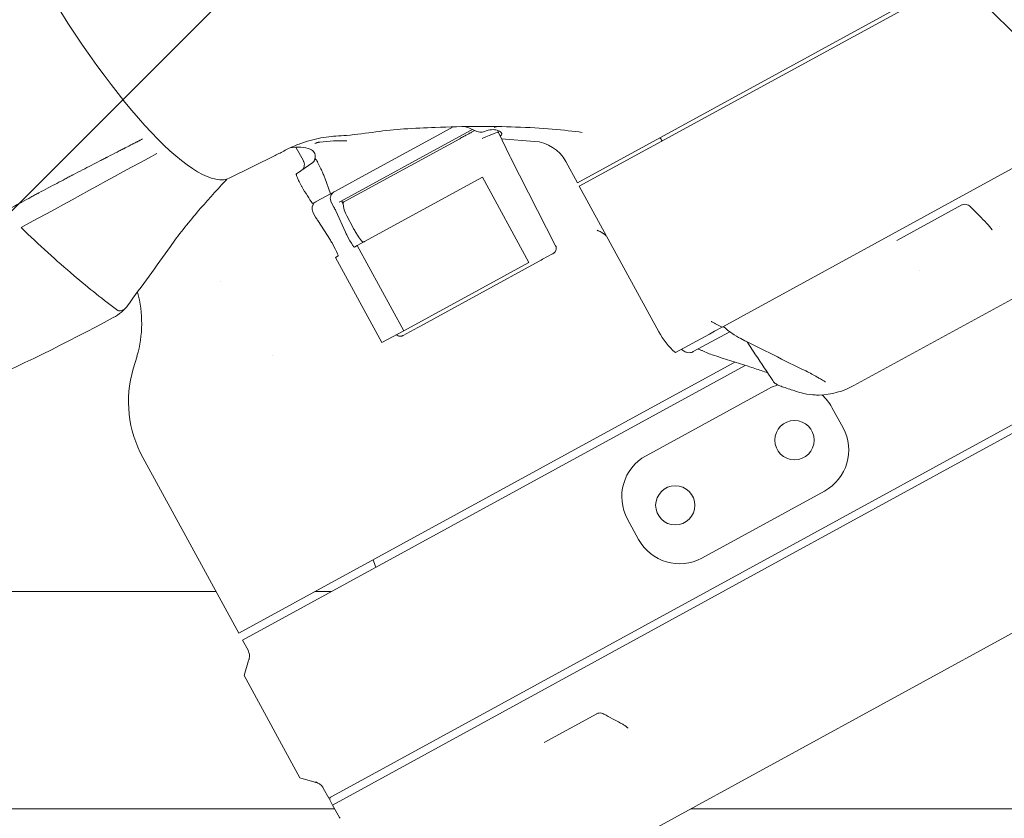
# Model space of a CAD drawing. Extents: x 1549 to 1950, y 1672 to 1888.
# Drawn here: x 1735 to 1745, y 1784 to 1792 of the extents above; entities that cross this region are included whole.
import ezdxf

# ---------------------------------------------------------------- set-up
doc = ezdxf.new("R2010")
doc.units = 0
doc.header["$MEASUREMENT"] = 0
doc.layers.get('Defpoints').update_dxf_attribs({"linetype": 'CONTINUOUS'})
doc.layers.add('0602.0 TIPOFF WITH 8FT MAGAZINE LEFT SIDE LOAD', color=7, linetype='CONTINUOUS')
doc.layers.add('1', color=7, linetype='CONTINUOUS')
doc.layers.add('Visible Edges(Pearson)', color=7, linetype='CONTINUOUS', lineweight=18)
doc.styles.add('Text1', font='arial.ttf', dxfattribs={"width": 0.95})
doc.dimstyles.new('ACAD DIMS$0', dxfattribs={"dimtxt": 1.5, "dimasz": 1.5, "dimexe": 1.5, "dimexo": 1.5, "dimgap": 0.09, "dimtad": 0, "dimtih": 1, "dimtoh": 1, "dimdec": 6, "dimzin": 12, "dimdsep": 46, "dimlunit": 4, "dimtxsty": 'Text1', "dimcen": 0.18, "dimclrd": 1, "dimclre": 1, "dimclrt": 256, "dimadec": 0, "dimazin": 0, "dimtfac": 1, "dimtdec": 6, "dimtofl": 0, "dimtmove": 0, "dimatfit": 3, "dimfxl": 1.5, "dimfrac": 2, "dimtolj": 1, "dimtzin": 0, "dimarcsym": 0})

# ---------------------------------------------------------------- blocks, each defined once
blk = doc.blocks.new('*D6')
at = {"layer": '0602.0 TIPOFF WITH 8FT MAGAZINE LEFT SIDE LOAD', "color": 1, "linetype": 'Continuous', "lineweight": -2, "transparency": 16777216}
for p, q in [((1729.9949, 1860.3661), (1813.3612, 1860.3661)), ((1811.8612, 1858.8661), (1811.8612, 1809.5362)), ((1811.8612, 1701.8636), (1811.8612, 1804.9275)), ((1663.345, 1700.3636), (1813.3612, 1700.3636))]:
    blk.add_line(p, q, dxfattribs=at)
at = {"layer": '0602.0 TIPOFF WITH 8FT MAGAZINE LEFT SIDE LOAD', "color": 1, "linetype": 'Continuous', "transparency": 16777216}
for points in [[(1811.6112, 1858.8661), (1812.1112, 1858.8661), (1811.8612, 1860.3661)], [(1811.6112, 1701.8636), (1812.1112, 1701.8636), (1811.8612, 1700.3636)]]:
    blk.add_solid(points, dxfattribs=at)
at = {"layer": 'Defpoints', "color": 0, "linetype": 'Continuous', "transparency": 16777216}
for p in [(1728.4949, 1860.3661), (1811.8612, 1860.3661), (1661.845, 1700.3636)]:
    blk.add_point(p, dxfattribs=at)
at = {"layer": '0602.0 TIPOFF WITH 8FT MAGAZINE LEFT SIDE LOAD', "linetype": 'Continuous', "transparency": 16777216, "insert": (1811.8612, 1807.2319), "char_height": 1.5, "attachment_point": 5, "style": 'Text1'}
blk.add_mtext('\\A1;13\'-4"\\P [4064mm]', dxfattribs=at)

msp = doc.modelspace()

# ---------------------------------------------------------------- linework, layer by layer
at = {"layer": '1', "color": 9}
for p, q in [((1731.1608, 1786.8773), (1750.3459, 1806.0623)), ((1731.1684, 1806.0623), (1750.3459, 1786.8773))]:
    msp.add_line(p, q, dxfattribs=at)
at = {"layer": 'Visible Edges(Pearson)'}
for p, q in [((1749.6494, 1795.7225), (1740.5283, 1790.739)), ((1746.0804, 1793.8173), (1740.5095, 1790.7735)), ((1743.3147, 1788.7171), (1749.8456, 1792.2855)), ((1739.2485, 1791.3408), (1739.0824, 1791.25)), ((1738.0611, 1791.2462), (1738.0611, 1791.2462)), ((1738.1066, 1790.5822), (1739.3065, 1791.2379)), ((1738.4324, 1790.8948), (1739.0824, 1791.25)), ((1739.4272, 1791.3038), (1739.3065, 1791.2379)), ((1739.4272, 1791.3038), (1739.4458, 1791.3139)), ((1739.4367, 1791.2865), (1739.4679, 1791.3036)), ((1739.7094, 1791.2841), (1739.6984, 1791.3055)), ((1739.7094, 1791.2841), (1739.8255, 1791.042)), ((1740.5583, 1791.2841), (1740.5583, 1791.2841)), ((1737.7306, 1790.9944), (1737.6535, 1791.1356)), ((1738.1554, 1790.5865), (1739.316, 1791.2206)), ((1740.0739, 1791.1935), (1739.7414, 1791.2173)), ((1736.9858, 1790.8224), (1737.4426, 1791.0511)), ((1737.7996, 1791.1151), (1737.7996, 1791.1151)), ((1737.8505, 1791.0447), (1737.8505, 1791.0447)), ((1745.25, 1791.098), (1741.9839, 1789.3135)), ((1737.6598, 1790.8639), (1737.8253, 1790.9782)), ((1739.8322, 1791.0286), (1740.2894, 1790.1356)), ((1740.3914, 1790.9896), (1740.5095, 1790.7735)), ((1738.0499, 1790.6859), (1738.4324, 1790.8948)), ((1738.2759, 1790.1364), (1739.5459, 1790.8303)), ((1739.5459, 1790.8303), (1740.0178, 1789.9665)), ((1737.9481, 1790.8218), (1738.0071, 1790.6625)), ((1740.5283, 1790.739), (1741.3347, 1789.2632)), ((1738.0071, 1790.6625), (1737.8241, 1790.5625)), ((1738.0071, 1790.6625), (1738.043, 1790.6821)), ((1738.043, 1790.6821), (1738.0431, 1790.6821)), ((1738.043, 1790.6821), (1738.043, 1790.6821)), ((1738.0437, 1790.6824), (1738.0499, 1790.6859)), ((1737.8241, 1790.5625), (1737.8225, 1790.5648)), ((1738.0128, 1790.5758), (1738.0394, 1790.527)), ((1738.0939, 1790.5753), (1738.1066, 1790.5822)), ((1743.7507, 1790.1891), (1744.4088, 1790.5487)), ((1737.8278, 1790.4747), (1737.8544, 1790.4259)), ((1738.1569, 1790.273), (1738.0586, 1790.489)), ((1738.1708, 1790.4393), (1738.1576, 1790.4664)), ((1738.2357, 1790.316), (1738.1719, 1790.437)), ((1737.8761, 1790.3892), (1738.0048, 1790.1899)), ((1738.176, 1790.2349), (1738.2027, 1790.1861)), ((1738.257, 1790.2792), (1738.2865, 1790.2319)), ((1744.7161, 1790.2972), (1744.7161, 1790.2973)), ((1744.7194, 1790.2922), (1744.7194, 1790.2922)), ((1744.7878, 1790.3296), (1744.7879, 1790.3296)), ((1738.0531, 1790.1044), (1738.0264, 1790.1532)), ((1738.2759, 1790.1364), (1738.2483, 1790.1213)), ((1738.7478, 1789.2726), (1738.2759, 1790.1364)), ((1738.083, 1790.031), (1738.0554, 1790.0159)), ((1740.2569, 1790.0523), (1740.1567, 1789.9976)), ((1740.2606, 1790.0543), (1740.2569, 1790.0523)), ((1740.2606, 1790.0543), (1740.2652, 1790.0568)), ((1738.0554, 1790.0159), (1738.5273, 1789.1522)), ((1740.0178, 1789.9665), (1738.7478, 1789.2726)), ((1738.91, 1789.3164), (1740.122, 1789.9786)), ((1740.122, 1789.9786), (1740.1413, 1789.9891)), ((1740.1567, 1789.9976), (1740.1413, 1789.9891)), ((1743.9774, 1789.8868), (1743.9774, 1789.8868)), ((1736.8896, 1789.7769), (1736.8896, 1789.7769)), ((1746.9808, 1789.4461), (1742.5491, 1787.0248)), ((1747.0186, 1789.377), (1742.5869, 1786.9557)), ((1738.5273, 1789.1522), (1738.7478, 1789.2726)), ((1738.7425, 1789.2249), (1738.8908, 1789.3059)), ((1738.8972, 1789.3094), (1738.8908, 1789.3059)), ((1738.8972, 1789.3094), (1738.91, 1789.3164)), ((1741.8491, 1789.2399), (1741.5037, 1789.0511)), ((1742.0555, 1789.2629), (1741.6859, 1789.061)), ((1741.9014, 1789.2684), (1741.8491, 1789.2399)), ((1741.9014, 1789.2684), (1741.9786, 1789.3106)), ((1741.9839, 1789.3135), (1741.9786, 1789.3106)), ((1742.066, 1789.2687), (1742.066, 1789.2687)), ((1738.7424, 1789.2248), (1738.7425, 1789.2249)), ((1742.2203, 1789.177), (1742.2203, 1789.177)), ((1742.2305, 1789.1616), (1742.3179, 1789.0299)), ((1741.7756, 1789.0713), (1741.7756, 1789.0713)), ((1736.0426, 1789.0154), (1736.0045, 1788.8858)), ((1737.4219, 1789.0206), (1737.4218, 1789.0209)), ((1740.9598, 1788.3277), (1742.1082, 1788.9552)), ((1741.6732, 1788.6278), (1742.2119, 1788.9222)), ((1742.4499, 1788.6843), (1741.2061, 1788.0048)), ((1737.1127, 1786.1361), (1741.6732, 1788.6278)), ((1743.091, 1788.4963), (1743.2043, 1788.289)), ((1740.9598, 1788.3277), (1737.075, 1786.2052)), ((1736.1014, 1787.987), (1737.075, 1786.2052)), ((1743.0162, 1787.6478), (1741.7724, 1786.9683)), ((1741.1313, 1787.1563), (1741.0181, 1787.3636)), ((1742.5491, 1787.0248), (1737.9886, 1784.533)), ((1742.5869, 1786.9557), (1738.0264, 1784.4639)), ((1731.1608, 1786.6273), (1736.8443, 1786.6273)), ((1737.8475, 1786.6273), (1738.0117, 1786.6273)), ((1745.3094, 1786.4198), (1741.2776, 1784.217)), ((1737.1687, 1786.0337), (1737.1127, 1786.1361)), ((1737.176, 1785.9366), (1737.1741, 1785.9298)), ((1737.1827, 1785.9448), (1737.1821, 1785.9441)), ((1737.1739, 1785.9292), (1737.1293, 1785.7773)), ((1737.1741, 1785.9298), (1737.1739, 1785.9292)), ((1737.3558, 1785.3627), (1737.1293, 1785.7773)), ((1737.3558, 1785.3627), (1737.4691, 1785.1554)), ((1740.7057, 1785.3895), (1740.1734, 1785.0986)), ((1737.6956, 1784.7408), (1737.4691, 1785.1554)), ((1737.8475, 1784.6962), (1737.6956, 1784.7408)), ((1737.8475, 1784.6962), (1737.8482, 1784.696)), ((1737.8482, 1784.696), (1737.8549, 1784.6941)), ((1737.8655, 1784.6952), (1737.8645, 1784.6951)), ((1737.9886, 1784.533), (1737.9327, 1784.6354)), ((1737.9992, 1784.5169), (1738.0264, 1784.4639)), ((1738.0951, 1784.338), (1738.0264, 1784.4639)), ((1738.0478, 1784.4246), (1729.6497, 1784.4246)), ((1751.8569, 1784.4246), (1741.6577, 1784.4246))]:
    msp.add_line(p, q, dxfattribs=at)
for centre in [(1742.712, 1788.1636), (1741.5028, 1787.5029)]:
    msp.add_circle(centre, 0.1989, dxfattribs=at)
for centre, radius, start, end in [((1740.0459, 1790.8008), 0.3937, 28.65107, 85.91584), ((1734.9092, 1789.3479), 1.1811, 343.65107, 15.55731), ((1742.0257, 1789.6407), 0.7874, 208.65107, 228.48003), ((1737.1379, 1788.5533), 1.1811, 163.65107, 208.65107), ((1742.6764, 1788.2697), 0.4724, 106.34966, 118.65107), ((1742.9371, 1789.4081), 0.7874, 271.92112, 298.65107), ((1742.6764, 1788.2697), 0.4724, 28.65107, 48.31396), ((1742.7897, 1788.0624), 0.4724, 298.65107, 28.65107), ((1741.4327, 1787.5902), 0.4724, 118.65107, 208.65107), ((1741.5459, 1787.3829), 0.4724, 208.65107, 298.65107), ((1737.2116, 1785.9181), 0.0394, 138.65106, 163.65107), ((1737.8586, 1784.734), 0.0394, 253.65106, 278.65107), ((1738.1124, 1784.3474), 0.0197, 208.65107, 247.36547)]:
    msp.add_arc(centre, radius, start, end, dxfattribs=at)
for centre, major_axis, ratio, start_param, end_param in [((1735.4811, 1793.5892), (1.5102, -2.764), 0.232709, 4.847063, 6.274829), ((1738.5718, 1794.267), (0.1792, -2.9475), 0.204762, 6.283153, 6.283155), ((1737.9456, 1790.4095), (1.7637, 0.8746), 0.024174, 6.282874, 6.709562), ((1737.847, 1790.9726), (-0.004, -0.0411), 0.237443, 3.473344, 3.647118), ((1737.9599, 1790.9786), (-0.113, 0.0344), 0.728317, 6.283115, 6.283125), ((1737.9646, 1790.9976), (-0.1158, 0.0231), 0.747563, 6.282778, 6.282788), ((1737.9055, 1790.9134), (0.0357, -0.0765), 0.033786, 1.444373, 1.744273), ((1737.719, 1790.8255), (-0.1888, 0.3455), 0.122905, 1.771065, 2.356195), ((1738.2263, 1790.5039), (-0.0519, 0.1151), 0.618771, 1.054265, 1.617473), ((1738.0316, 1790.5227), (-0.0378, 0.0691), 0.113955, 4.141052, 4.712389), ((1738.2386, 1790.4787), (-0.0212, -0.0787), 0.928944, 5.464798, 5.496871), ((1737.8623, 1790.4302), (-0.0378, 0.0691), 0.113955, 1.570796, 2.142134), ((1744.7445, 1790.4478), (-0.0833, -0.0836), 0.678299, 6.277517, 6.277522), ((1738.1839, 1790.2392), (-0.0378, 0.0691), 0.113955, 0.999459, 1.570796), ((1738.2649, 1790.2835), (-0.0418, 0.0669), 0.113569, 0.992791, 1.564128), ((1738.2944, 1790.2362), (0.0418, -0.0669), 0.113569, 4.705721, 5.210919), ((1738.0186, 1790.1489), (0.0378, -0.0691), 0.113955, 1.570796, 2.142134), ((1738.2106, 1790.1904), (0.0378, -0.0691), 0.113955, 4.712389, 6.283185), ((1738.2249, 1790.1942), (-0.0928, 0.0449), 0.560189, 3.909548, 3.939975), ((1738.2955, 1790.2368), (0.0396, -0.0681), 0.113916, 5.251455, 5.426289), ((1738.3245, 1790.2479), (-0.015, 0.074), 0.406445, 2.409477, 2.428634), ((1738.3136, 1790.2467), (0.0378, -0.0691), 0.113955, 6.166811, 6.283185), ((1738.0452, 1790.1001), (0.0378, -0.0691), 0.113955, 0, 1.570796), ((1742.9591, 1788.7392), (0.0036, -0.1181), 0.986089, 0, 0.002032)]:
    msp.add_ellipse(centre, major_axis=major_axis, ratio=ratio, start_param=start_param, end_param=end_param, dxfattribs=at)
for points, knots in [([(1740.5583, 1791.2841), (1740.3819, 1791.3086), (1740.1516, 1791.3296), (1739.6393, 1791.3472), (1739.3599, 1791.3463), (1738.964, 1791.3311), (1738.8582, 1791.3259), (1738.751, 1791.3194)], [0, 0, 0, 0, 2.622396, 2.622396, 5.004609, 5.004609, 5.848474, 5.848474, 5.848474, 5.848474]), ([(1739.3731, 1791.3432), (1739.3822, 1791.34), (1739.3911, 1791.3368), (1739.4201, 1791.3255), (1739.4398, 1791.317), (1739.4593, 1791.3075)], [0.1354904, 0.1354904, 0.1354904, 0.1354904, 0.2432314, 0.2432314, 0.4864721, 0.4864721, 0.4864721, 0.4864721]), ([(1737.519, 1791.0881), (1737.5552, 1791.1081), (1737.5923, 1791.1264), (1737.6672, 1791.159), (1737.7051, 1791.1733), (1737.7804, 1791.1979), (1737.8178, 1791.2082), (1737.891, 1791.225), (1737.9268, 1791.2315), (1737.9957, 1791.2411), (1738.0289, 1791.2443), (1738.0605, 1791.2461)], [6.2819571, 6.2819571, 6.2819571, 6.2819571, 6.3041875, 6.3041875, 6.3264179, 6.3264179, 6.3486483, 6.3486483, 6.3708787, 6.3708787, 6.3929672, 6.3929672, 6.3929672, 6.3929672]), ([(1738.751, 1791.3194), (1738.5629, 1791.308), (1738.372, 1791.2719), (1738.1329, 1791.2509), (1738.0971, 1791.2482), (1738.0611, 1791.2462)], [0, 0, 0, 0, 1.5816, 1.5816, 1.858407, 1.858407, 1.858407, 1.858407]), ([(1739.3868, 1791.2593), (1739.3769, 1791.2539), (1739.3655, 1791.2476), (1739.3533, 1791.241), (1739.3411, 1791.2343), (1739.3282, 1791.2273), (1739.316, 1791.2206)], [0, 0, 0, 0, 0.5, 0.5, 0.5, 1, 1, 1, 1]), ([(1739.4367, 1791.2865), (1739.4314, 1791.2837), (1739.424, 1791.2796), (1739.4153, 1791.2748), (1739.4066, 1791.2701), (1739.3967, 1791.2647), (1739.3868, 1791.2593)], [0, 0, 0, 0, 0.5, 0.5, 0.5, 1, 1, 1, 1]), ([(1739.4593, 1791.3075), (1739.4813, 1791.2969), (1739.5018, 1791.2902), (1739.5381, 1791.2851), (1739.5537, 1791.2867), (1739.5661, 1791.2923)], [-0.5496524, -0.5496524, -0.5496524, -0.5496524, -0.2743663, -0.2743663, -0.0000001, -0.0000001, -0.0000001, -0.0000001]), ([(1739.5661, 1791.2923), (1739.6182, 1791.3155), (1739.6645, 1791.3153), (1739.715, 1791.3007), (1739.7288, 1791.2925), (1739.7423, 1791.2774), (1739.7447, 1791.2707), (1739.7431, 1791.2647)], [0.000001, 0.000001, 0.000001, 0.000001, 1.145394, 1.145394, 1.794536, 1.794536, 2.286022, 2.286022, 2.286022, 2.286022]), ([(1734.7021, 1790.4842), (1734.7451, 1790.5077), (1734.781, 1790.5273), (1734.8241, 1790.5507), (1734.8367, 1790.5575), (1734.8529, 1790.5663), (1734.8603, 1790.5703), (1734.8678, 1790.5743), (1734.8713, 1790.5762), (1734.8731, 1790.5772), (1734.874, 1790.5776), (1734.8744, 1790.5779), (1734.8744, 1790.5779), (1734.9064, 1790.5952), (1734.9367, 1790.6115), (1734.98, 1790.6347), (1735.0011, 1790.6461), (1735.0247, 1790.6587), (1735.0363, 1790.6649), (1735.0426, 1790.6683), (1735.0456, 1790.6699), (1735.0473, 1790.6707), (1735.0474, 1790.6708), (1735.111, 1790.7048), (1735.1717, 1790.737), (1735.2587, 1790.783), (1735.3013, 1790.8054), (1735.3491, 1790.8305), (1735.3726, 1790.8428), (1735.3857, 1790.8497), (1735.3921, 1790.853), (1735.3954, 1790.8547), (1735.3955, 1790.8548), (1735.4593, 1790.8881), (1735.5202, 1790.9198), (1735.6078, 1790.9652), (1735.6507, 1790.9873), (1735.699, 1791.0122), (1735.7227, 1791.0244), (1735.736, 1791.0312), (1735.7424, 1791.0345), (1735.7458, 1791.0362), (1735.7459, 1791.0363), (1735.7799, 1791.0537), (1735.8114, 1791.0698), (1735.8554, 1791.0923), (1735.8766, 1791.1031), (1735.8998, 1791.1149), (1735.9111, 1791.1207), (1735.9173, 1791.1238), (1735.9204, 1791.1254), (1735.9219, 1791.1262), (1735.922, 1791.1262), (1735.94, 1791.1354), (1735.9563, 1791.1437), (1735.9783, 1791.1549), (1735.9887, 1791.1602), (1735.9998, 1791.1659), (1736.0051, 1791.1685), (1736.0079, 1791.17), (1736.0092, 1791.1707), (1736.01, 1791.1711), (1736.01, 1791.1711), (1736.019, 1791.1757), (1736.0312, 1791.1819), (1736.0433, 1791.1882), (1736.0488, 1791.1911), (1736.0517, 1791.1926), (1736.0531, 1791.1933), (1736.0538, 1791.1937), (1736.0539, 1791.1937), (1736.0582, 1791.196), (1736.0641, 1791.1991), (1736.0702, 1791.2023), (1736.0733, 1791.204), (1736.0748, 1791.2048), (1736.0755, 1791.2052), (1736.0756, 1791.2052), (1736.0847, 1791.2101), (1736.0918, 1791.2142), (1736.097, 1791.2173)], [0, 0, 0, 0, 0.0625, 0.0625, 0.09375, 0.09375, 0.109375, 0.117187, 0.121094, 0.123047, 0.124756, 0.124756, 0.125, 0.125, 0.1875, 0.1875, 0.21875, 0.234375, 0.242187, 0.246094, 0.249512, 0.249512, 0.25, 0.25, 0.375, 0.375, 0.4375, 0.46875, 0.484375, 0.492187, 0.499512, 0.499512, 0.5, 0.5, 0.625, 0.625, 0.6875, 0.71875, 0.734375, 0.742188, 0.749512, 0.749512, 0.75, 0.75, 0.8125, 0.8125, 0.84375, 0.859375, 0.867188, 0.871094, 0.874756, 0.874756, 0.875, 0.875, 0.90625, 0.90625, 0.921875, 0.929688, 0.933594, 0.935547, 0.937256, 0.937256, 0.9375, 0.9375, 0.953125, 0.960938, 0.964844, 0.966797, 0.968506, 0.968506, 0.96875, 0.96875, 0.976562, 0.980469, 0.982422, 0.984131, 0.984131, 0.984375, 0.984375, 1, 1, 1, 1]), ([(1737.8984, 1791.186), (1737.8973, 1791.1859), (1737.8956, 1791.1857), (1737.8933, 1791.1853), (1737.8921, 1791.1851), (1737.8908, 1791.1849), (1737.8894, 1791.1846), (1737.8887, 1791.1845), (1737.888, 1791.1843), (1737.8872, 1791.1842), (1737.8869, 1791.1841), (1737.8865, 1791.184), (1737.8861, 1791.184), (1737.8857, 1791.1839), (1737.8852, 1791.1838), (1737.8849, 1791.1837), (1737.8821, 1791.1831), (1737.8796, 1791.1825), (1737.8774, 1791.1819), (1737.8763, 1791.1816), (1737.8753, 1791.1813), (1737.8743, 1791.181), (1737.8738, 1791.1809), (1737.8734, 1791.1808), (1737.8729, 1791.1806), (1737.8727, 1791.1806), (1737.8725, 1791.1805), (1737.8723, 1791.1804), (1737.8721, 1791.1804), (1737.8719, 1791.1803), (1737.8716, 1791.1802), (1737.8694, 1791.1796), (1737.8673, 1791.1789), (1737.8653, 1791.1782), (1737.8643, 1791.1779), (1737.8633, 1791.1775), (1737.8623, 1791.1772), (1737.8618, 1791.177), (1737.8613, 1791.1768), (1737.8608, 1791.1766), (1737.8603, 1791.1765), (1737.8597, 1791.1763), (1737.8593, 1791.1761), (1737.8558, 1791.1748), (1737.8521, 1791.1734), (1737.848, 1791.1717)], [0, 0, 0, 0, 0.125, 0.125, 0.125, 0.1875, 0.1875, 0.1875, 0.21875, 0.21875, 0.21875, 0.234375, 0.234375, 0.234375, 0.25, 0.25, 0.25, 0.375, 0.375, 0.375, 0.4375, 0.4375, 0.4375, 0.46875, 0.46875, 0.46875, 0.484375, 0.484375, 0.484375, 0.5, 0.5, 0.5, 0.625, 0.625, 0.625, 0.6875, 0.6875, 0.6875, 0.71875, 0.71875, 0.71875, 0.75, 0.75, 0.75, 0.9999991, 0.9999991, 0.9999991, 0.9999991]), ([(1738.1706, 1791.1993), (1738.1397, 1791.2004), (1738.094, 1791.2011), (1737.9892, 1791.1959), (1737.944, 1791.1918), (1737.8984, 1791.186)], [0, 0, 0, 0, 0.2528603, 0.2528603, 0.4440409, 0.4440409, 0.4440409, 0.4440409]), ([(1737.8505, 1791.0447), (1737.8502, 1791.0532), (1737.8484, 1791.0618), (1737.8422, 1791.0779), (1737.8377, 1791.0855), (1737.8266, 1791.0987), (1737.8198, 1791.1045), (1737.8084, 1791.1114), (1737.804, 1791.1135), (1737.7996, 1791.1151)], [0, 0, 0, 0, 0.0667918, 0.0667918, 0.133857, 0.133857, 0.2011459, 0.2011459, 0.2391539, 0.2391539, 0.2391539, 0.2391539]), ([(1737.7231, 1790.9076), (1737.7236, 1790.9083), (1737.7241, 1790.9089), (1737.7269, 1790.9127), (1737.7291, 1790.9161), (1737.7339, 1790.9251), (1737.7363, 1790.9311), (1737.7398, 1790.9451), (1737.7406, 1790.9533), (1737.7396, 1790.9699), (1737.7377, 1790.9784), (1737.7334, 1790.9891), (1737.7321, 1790.9918), (1737.7306, 1790.9944)], [0.1313716, 0.1313716, 0.1313716, 0.1313716, 0.1383691, 0.1383691, 0.1691899, 0.1691899, 0.2176534, 0.2176534, 0.2795555, 0.2795555, 0.3444281, 0.3444281, 0.3673264, 0.3673264, 0.3673264, 0.3673264]), ([(1737.8253, 1790.9782), (1737.8285, 1790.9805), (1737.8316, 1790.9831), (1737.837, 1790.9895), (1737.8394, 1790.9933), (1737.8413, 1790.9979)], [0, 0, 0, 0, 0.2617532, 0.2617532, 0.5229247, 0.5229247, 0.5229247, 0.5229247]), ([(1737.8433, 1791.0031), (1737.843, 1791.0022), (1737.8427, 1791.0013), (1737.8423, 1791.0005), (1737.842, 1790.9996), (1737.8417, 1790.9987), (1737.8413, 1790.9979)], [0, 0, 0, 0, 0.0004729655, 0.0004729655, 0.0004729655, 0.0009459559, 0.0009459559, 0.0009459559, 0.0009459559]), ([(1737.8433, 1791.0031), (1737.8436, 1791.0042), (1737.844, 1791.0053), (1737.8449, 1791.0072), (1737.8453, 1791.0082), (1737.8458, 1791.009)], [-0.113208, -0.113208, -0.113208, -0.113208, -0.0558328, -0.0558328, 0, 0, 0, 0]), ([(1737.8476, 1791.0118), (1737.8486, 1791.0129), (1737.8498, 1791.0138), (1737.8527, 1791.014), (1737.8543, 1791.0132), (1737.8572, 1791.0106), (1737.8584, 1791.0092), (1737.8612, 1791.0055), (1737.8626, 1791.0035), (1737.8656, 1790.9987), (1737.8672, 1790.9962), (1737.8709, 1790.9897), (1737.8731, 1790.9856), (1737.8834, 1790.9663), (1737.8932, 1790.9462), (1737.9019, 1790.9277)], [-0.4777773, -0.4777773, -0.4777773, -0.4777773, -0.3991464, -0.3991464, -0.3238668, -0.3238668, -0.2825252, -0.2825252, -0.249354, -0.249354, -0.2183831, -0.2183831, -0.1738693, -0.1738693, 0, 0, 0, 0]), ([(1737.7149, 1790.734), (1737.7099, 1790.7427), (1737.7049, 1790.7516), (1737.6953, 1790.7696), (1737.6906, 1790.7786), (1737.68, 1790.8), (1737.6746, 1790.8119), (1737.6661, 1790.8321), (1737.6631, 1790.8403), (1737.6596, 1790.852), (1737.6588, 1790.856), (1737.6584, 1790.8616), (1737.6588, 1790.8632), (1737.6598, 1790.8639)], [-0.5435372, -0.5435372, -0.5435372, -0.5435372, -0.4654186, -0.4654186, -0.3870231, -0.3870231, -0.2712899, -0.2712899, -0.1628717, -0.1628717, -0.078363, -0.078363, 0, 0, 0, 0]), ([(1737.9126, 1790.9049), (1737.9196, 1790.8896), (1737.9264, 1790.8744), (1737.9384, 1790.8465), (1737.9439, 1790.8332), (1737.9481, 1790.8218)], [-0.2995761, -0.2995761, -0.2995761, -0.2995761, -0.1501972, -0.1501972, 0, 0, 0, 0]), ([(1736.9374, 1790.7901), (1736.8412, 1790.6875), (1736.745, 1790.5814), (1736.5558, 1790.3597), (1736.4623, 1790.2421), (1736.3808, 1790.1275)], [0.00181, 0.00181, 0.00181, 0.00181, 1.081645, 1.081645, 2.231039, 2.231039, 2.231039, 2.231039]), ([(1738.0128, 1790.5758), (1738.009, 1790.5828), (1738.0058, 1790.5892), (1738.0025, 1790.6125), (1738.003, 1790.6225), (1738.0076, 1790.6417), (1738.0117, 1790.6508), (1738.0228, 1790.6666), (1738.0296, 1790.6733), (1738.0374, 1790.6786)], [0.000001, 0.000001, 0.000001, 0.000001, 0.0607306, 0.0607306, 0.1048133, 0.1048133, 0.14897, 0.14897, 0.1912453, 0.1912453, 0.1912453, 0.1912453]), ([(1738.0374, 1790.6786), (1738.0384, 1790.6793), (1738.0394, 1790.6799), (1738.041, 1790.6809), (1738.0416, 1790.6812), (1738.0424, 1790.6817), (1738.0427, 1790.6819), (1738.0432, 1790.6822), (1738.0435, 1790.6823), (1738.0437, 1790.6824)], [-0.01864168, -0.01864168, -0.01864168, -0.01864168, -0.00955163, -0.00955163, -0.00479095, -0.00479095, -0.00241137, -0.00241137, -0.00044211, -0.00044211, -0.00044211, -0.00044211]), ([(1737.8524, 1790.5775), (1737.8444, 1790.5721), (1737.8376, 1790.5653), (1737.8266, 1790.5495), (1737.8225, 1790.5405), (1737.818, 1790.5215), (1737.8176, 1790.5116), (1737.8202, 1790.4924), (1737.8232, 1790.4831), (1737.8278, 1790.4747)], [0.0000334, 0.0000334, 0.0000334, 0.0000334, 0.0733362, 0.0733362, 0.1478013, 0.1478013, 0.2223339, 0.2223339, 0.2955743, 0.2955743, 0.2955743, 0.2955743]), ([(1737.8585, 1790.5813), (1737.8583, 1790.5811), (1737.8581, 1790.581), (1737.8576, 1790.5807), (1737.8573, 1790.5806), (1737.8565, 1790.5801), (1737.856, 1790.5798), (1737.8544, 1790.5789), (1737.8534, 1790.5782), (1737.8524, 1790.5775)], [-0.01883597, -0.01883597, -0.01883597, -0.01883597, -0.01678678, -0.01678678, -0.01433174, -0.01433174, -0.00941999, -0.00941999, -0.00003502, -0.00003502, -0.00003502, -0.00003502]), ([(1738.1268, 1790.5747), (1738.1256, 1790.5772), (1738.1243, 1790.5796), (1738.1219, 1790.5844), (1738.1207, 1790.5869), (1738.1195, 1790.5893)], [-0.04128702, -0.04128702, -0.04128702, -0.04128702, -0.02064402, -0.02064402, -0.000001, -0.000001, -0.000001, -0.000001]), ([(1738.1282, 1790.5716), (1738.128, 1790.5722), (1738.1278, 1790.5727), (1738.1273, 1790.5737), (1738.127, 1790.5742), (1738.1268, 1790.5747)], [-0.008760139, -0.008760139, -0.008760139, -0.008760139, -0.004396826, -0.004396826, -0.000000999, -0.000000999, -0.000000999, -0.000000999]), ([(1738.1282, 1790.5716), (1738.1314, 1790.5657), (1738.1339, 1790.559), (1738.1373, 1790.5456), (1738.1382, 1790.5388), (1738.1388, 1790.5328)], [0.5601316, 0.5601316, 0.5601316, 0.5601316, 0.610936, 0.610936, 0.6626695, 0.6626695, 0.6626695, 0.6626695]), ([(1744.4972, 1790.5306), (1744.4913, 1790.5367), (1744.4843, 1790.542), (1744.4692, 1790.5499), (1744.4609, 1790.5526), (1744.4441, 1790.5553), (1744.4353, 1790.5552), (1744.4184, 1790.5523), (1744.4101, 1790.5494), (1744.4025, 1790.5453)], [0, 0, 0, 0, 0.0647653, 0.0647653, 0.1297826, 0.1297826, 0.1947921, 0.1947921, 0.26038, 0.26038, 0.26038, 0.26038]), ([(1735.8488, 1789.4768), (1735.7042, 1789.5842), (1735.5549, 1789.7035), (1735.4012, 1789.8345), (1735.2285, 1789.9816), (1735.0503, 1790.1432), (1734.8673, 1790.3189)], [0, 0, 0, 0, 0.47095, 0.47095, 0.47095, 1, 1, 1, 1]), ([(1740.8027, 1790.2367), (1740.7956, 1790.2424), (1740.7885, 1790.2477), (1740.7706, 1790.2603), (1740.76, 1790.267), (1740.7348, 1790.2816), (1740.7226, 1790.2871), (1740.7135, 1790.2909), (1740.712, 1790.2914), (1740.712, 1790.2914)], [0.0779785, 0.0779785, 0.0779785, 0.0779785, 0.1694376, 0.1694376, 0.3207597, 0.3207597, 0.5787101, 0.5787101, 0.7138478, 0.7138478, 0.7138478, 0.7138478]), ([(1738.3162, 1790.1879), (1738.318, 1790.1854), (1738.3199, 1790.1832), (1738.3248, 1790.1787), (1738.328, 1790.1766), (1738.3351, 1790.1745), (1738.3389, 1790.1745), (1738.3451, 1790.1757), (1738.3476, 1790.1765), (1738.3501, 1790.1775)], [-0.3201535, -0.3201535, -0.3201535, -0.3201535, -0.2889249, -0.2889249, -0.2438152, -0.2438152, -0.1987054, -0.1987054, -0.1701382, -0.1701382, -0.1701382, -0.1701382]), ([(1740.2894, 1790.1356), (1740.2923, 1790.1299), (1740.2943, 1790.1237), (1740.2962, 1790.111), (1740.2961, 1790.1045), (1740.2939, 1790.0919), (1740.2917, 1790.0857), (1740.2855, 1790.0745), (1740.2814, 1790.0693), (1740.2749, 1790.0634), (1740.2731, 1790.062), (1740.2693, 1790.0592), (1740.2673, 1790.058), (1740.2652, 1790.0568)], [0, 0, 0, 0, 0.0485507, 0.0485507, 0.0973162, 0.0973162, 0.146074, 0.146074, 0.1948321, 0.1948321, 0.2126392, 0.2126392, 0.2307062, 0.2307062, 0.2307062, 0.2307062]), ([(1735.9269, 1789.502), (1735.914, 1789.4879), (1735.8999, 1789.4746), (1735.8595, 1789.4413), (1735.831, 1789.4225), (1735.8008, 1789.4061)], [0.0012417, 0.0012417, 0.0012417, 0.0012417, 0.1584925, 0.1584925, 0.4238333, 0.4238333, 0.4238333, 0.4238333]), ([(1735.9297, 1789.5052), (1735.9282, 1789.5033), (1735.9266, 1789.5016), (1735.9233, 1789.4983), (1735.9216, 1789.4967), (1735.919, 1789.4944), (1735.9176, 1789.4933), (1735.9162, 1789.4922), (1735.9153, 1789.4915), (1735.9149, 1789.4912), (1735.9102, 1789.4879), (1735.906, 1789.4854), (1735.8997, 1789.4823), (1735.8976, 1789.4814), (1735.8944, 1789.4801), (1735.8928, 1789.4796), (1735.891, 1789.4789), (1735.8902, 1789.4787), (1735.8897, 1789.4785), (1735.8895, 1789.4784), (1735.8792, 1789.4752), (1735.8692, 1789.4739), (1735.8599, 1789.4737)], [0.3120008, 0.3120008, 0.3120008, 0.3120008, 0.375, 0.375, 0.4375, 0.4375, 0.46875, 0.484375, 0.484375, 0.5, 0.5, 0.625, 0.625, 0.6875, 0.6875, 0.71875, 0.734375, 0.7421875, 0.7421875, 0.75, 0.75, 1, 1, 1, 1]), ([(1735.8008, 1789.4061), (1735.3229, 1789.1479), (1734.8437, 1788.9129), (1733.9772, 1788.5283), (1733.5846, 1788.3697), (1733.2016, 1788.23)], [0, 0, 0, 0, 4.264797, 4.264797, 7.872934, 7.872934, 7.872934, 7.872934]), ([(1741.8742, 1789.3644), (1741.872, 1789.3656), (1741.8702, 1789.3665), (1741.8675, 1789.3675), (1741.8666, 1789.3677), (1741.8662, 1789.3678), (1741.8662, 1789.3678), (1741.8662, 1789.3678)], [0, 0, 0, 0, 0.02869188, 0.02869188, 0.05772809, 0.05772809, 0.06497813, 0.06497813, 0.06497813, 0.06497813]), ([(1738.7424, 1789.2248), (1738.7403, 1789.2237), (1738.738, 1789.2226), (1738.7335, 1789.2208), (1738.7311, 1789.2201), (1738.7226, 1789.2179), (1738.716, 1789.2173), (1738.7033, 1789.2183), (1738.6969, 1789.2198), (1738.6851, 1789.2248), (1738.6795, 1789.2284), (1738.6747, 1789.2327)], [0, 0, 0, 0, 0.0188191, 0.0188191, 0.037345, 0.037345, 0.0861033, 0.0861033, 0.1348485, 0.1348485, 0.1839625, 0.1839625, 0.1839625, 0.1839625]), ([(1741.6016, 1789.0608), (1741.5962, 1789.0639), (1741.5908, 1789.0673), (1741.5795, 1789.0748), (1741.5736, 1789.0789), (1741.568, 1789.0831)], [0.9915806, 0.9915806, 0.9915806, 0.9915806, 1.0401927, 1.0401927, 1.0955983, 1.0955983, 1.0955983, 1.0955983]), ([(1741.6859, 1789.061), (1741.6858, 1789.0609), (1741.6857, 1789.0609), (1741.6796, 1789.0576), (1741.6732, 1789.055), (1741.66, 1789.0513), (1741.6533, 1789.0502), (1741.636, 1789.0495), (1741.6254, 1789.051), (1741.6106, 1789.0562), (1741.606, 1789.0583), (1741.6016, 1789.0608)], [-0.0007375, -0.0007375, -0.0007375, -0.0007375, 0, 0, 0.0565945, 0.0565945, 0.1123544, 0.1123544, 0.1971959, 0.1971959, 0.2371055, 0.2371055, 0.2371055, 0.2371055]), ([(1741.7701, 1789.0738), (1741.7647, 1789.0761), (1741.7597, 1789.0781), (1741.748, 1789.0828), (1741.7417, 1789.0852), (1741.7359, 1789.0874), (1741.7354, 1789.0876), (1741.7349, 1789.0877)], [0, 0, 0, 0, 0.051118, 0.051118, 0.1278415, 0.1278415, 0.1347703, 0.1347703, 0.1347703, 0.1347703]), ([(1742.4393, 1788.8469), (1742.4186, 1788.8541), (1742.3973, 1788.8614), (1742.333, 1788.8832), (1742.2885, 1788.8978), (1742.243, 1788.9122)], [1.3037639, 1.3037639, 1.3037639, 1.3037639, 1.4954859, 1.4954859, 1.8726504, 1.8726504, 1.8726504, 1.8726504]), ([(1742.6012, 1788.7013), (1742.5836, 1788.7071), (1742.5679, 1788.7125), (1742.5496, 1788.7202), (1742.5456, 1788.722), (1742.5364, 1788.7266), (1742.5309, 1788.7297), (1742.5199, 1788.7372), (1742.5144, 1788.7416), (1742.503, 1788.7525), (1742.4972, 1788.7594), (1742.4923, 1788.7668)], [0, 0, 0, 0, 0.1570109, 0.1570109, 0.2003102, 0.2003102, 0.2521957, 0.2521957, 0.3063294, 0.3063294, 0.3740108, 0.3740108, 0.3740108, 0.3740108]), ([(1743.0267, 1788.7542), (1743.0267, 1788.7542), (1743.0258, 1788.7549), (1743.0213, 1788.7578), (1743.0165, 1788.7608), (1743.0015, 1788.7696), (1742.9897, 1788.7761), (1742.966, 1788.7897), (1742.9546, 1788.7963), (1742.9425, 1788.8035)], [0.2134742, 0.2134742, 0.2134742, 0.2134742, 0.2944919, 0.2944919, 0.4278732, 0.4278732, 0.6210931, 0.6210931, 0.7717743, 0.7717743, 0.7717743, 0.7717743]), ([(1742.9627, 1788.6211), (1742.9526, 1788.6208), (1742.9394, 1788.6209), (1742.8932, 1788.6232), (1742.852, 1788.6273), (1742.7788, 1788.6435), (1742.7513, 1788.651), (1742.7229, 1788.6606)], [0, 0, 0, 0, 0.300778, 0.300778, 0.806091, 0.806091, 1.076377, 1.076377, 1.076377, 1.076377]), ([(1737.1766, 1785.9384), (1737.1804, 1785.9492), (1737.1825, 1785.9607), (1737.1836, 1785.985), (1737.1819, 1785.9981), (1737.176, 1786.0185), (1737.1727, 1786.0263), (1737.1687, 1786.0337)], [0, 0, 0, 0, 0.0872661, 0.0872661, 0.1851269, 0.1851269, 0.2492103, 0.2492103, 0.2492103, 0.2492103]), ([(1740.7793, 1785.3867), (1740.7719, 1785.3909), (1740.7637, 1785.394), (1740.747, 1785.3973), (1740.7383, 1785.3976), (1740.7214, 1785.3954), (1740.713, 1785.3929), (1740.7043, 1785.3887), (1740.7032, 1785.3881), (1740.7022, 1785.3876)], [0.0000132, 0.0000132, 0.0000132, 0.0000132, 0.0647804, 0.0647804, 0.1297995, 0.1297995, 0.1948104, 0.1948104, 0.2036657, 0.2036657, 0.2036657, 0.2036657]), ([(1741.0233, 1785.2435), (1741.0134, 1785.2538), (1740.9977, 1785.2662), (1740.9686, 1785.284), (1740.9585, 1785.2897), (1740.9477, 1785.2952)], [0, 0, 0, 0, 0.3023984, 0.3023984, 0.4418054, 0.4418054, 0.4418054, 0.4418054]), ([(1737.9327, 1784.6354), (1737.9265, 1784.6466), (1737.9185, 1784.6569), (1737.8997, 1784.6742), (1737.8887, 1784.6815), (1737.8705, 1784.6896), (1737.8637, 1784.6919), (1737.8567, 1784.6936)], [0, 0, 0, 0, 0.0972002, 0.0972002, 0.1947277, 0.1947277, 0.2491428, 0.2491428, 0.2491428, 0.2491428]), ([(1737.9992, 1784.5169), (1737.9982, 1784.5188), (1737.9975, 1784.5209), (1737.997, 1784.5244), (1737.9969, 1784.5259), (1737.9972, 1784.5295), (1737.9977, 1784.5316), (1737.9991, 1784.5348), (1737.9997, 1784.536), (1738.0017, 1784.5388), (1738.0032, 1784.5404), (1738.0057, 1784.5423), (1738.0065, 1784.5427), (1738.0072, 1784.5432)], [0, 0, 0, 0, 0.01613994, 0.01613994, 0.0272629, 0.0272629, 0.04367162, 0.04367162, 0.05365967, 0.05365967, 0.07009496, 0.07009496, 0.0769653, 0.0769653, 0.0769653, 0.0769653])]:
    msp.add_open_spline(points, degree=3, knots=knots, dxfattribs=at)
for points in [[(1739.6646, 1791.3339), (1739.6647, 1791.3339), (1739.6647, 1791.3339), (1739.6648, 1791.334)], [(1739.6853, 1791.3404), (1739.6782, 1791.3384), (1739.6714, 1791.3362), (1739.6648, 1791.334)], [(1739.6959, 1791.3433), (1739.6924, 1791.3424), (1739.6888, 1791.3414), (1739.6853, 1791.3404)], [(1739.7431, 1791.2647), (1739.7423, 1791.2618), (1739.7405, 1791.2591), (1739.7379, 1791.2566)], [(1741.3709, 1791.1993), (1741.3624, 1791.2097), (1741.3539, 1791.22), (1741.3453, 1791.2302)], [(1737.7994, 1791.1152), (1737.7448, 1791.1356), (1737.6674, 1791.1423), (1737.5984, 1791.1285)], [(1734.8673, 1790.3189), (1735.3262, 1790.5696), (1735.7851, 1790.8203), (1736.2439, 1791.071)], [(1737.4684, 1791.0631), (1737.4598, 1791.0594), (1737.4513, 1791.0554), (1737.4429, 1791.0512)], [(1737.519, 1791.0881), (1737.5026, 1791.079), (1737.4856, 1791.0707), (1737.4684, 1791.0631)], [(1737.8488, 1791.0207), (1737.8503, 1791.0282), (1737.8509, 1791.0362), (1737.8505, 1791.0447)], [(1739.8255, 1791.042), (1739.8277, 1791.0376), (1739.8299, 1791.0331), (1739.8322, 1791.0286)], [(1737.7306, 1790.9944), (1737.7306, 1790.9944), (1737.7306, 1790.9944), (1737.7306, 1790.9944)], [(1737.8444, 1791.006), (1737.8453, 1791.0083), (1737.8462, 1791.0106), (1737.8469, 1791.013)], [(1737.8469, 1791.013), (1737.8476, 1791.0155), (1737.8483, 1791.0181), (1737.8488, 1791.0207)], [(1736.9545, 1790.8103), (1736.9492, 1790.8034), (1736.9437, 1790.7969), (1736.9379, 1790.7907)], [(1738.0431, 1790.6821), (1738.0433, 1790.6822), (1738.0435, 1790.6823), (1738.0437, 1790.6824)], [(1738.1554, 1790.5865), (1738.1452, 1790.5809), (1738.1357, 1790.5757), (1738.1282, 1790.5716)], [(1744.5138, 1790.5135), (1744.5083, 1790.5191), (1744.5027, 1790.5248), (1744.4972, 1790.5306)], [(1744.6609, 1790.3645), (1744.6118, 1790.4142), (1744.5628, 1790.4638), (1744.5138, 1790.5135)], [(1744.7161, 1790.2973), (1744.7008, 1790.3202), (1744.6823, 1790.3428), (1744.6609, 1790.3645)], [(1736.3809, 1790.1276), (1736.2384, 1789.9273), (1736.0929, 1789.7277), (1735.9462, 1789.5262)], [(1735.8488, 1789.4768), (1735.8517, 1789.4746), (1735.8554, 1789.4736), (1735.8599, 1789.4737)], [(1735.9462, 1789.5262), (1735.9409, 1789.519), (1735.9354, 1789.512), (1735.9297, 1789.5052)], [(1735.9462, 1789.5262), (1735.9462, 1789.5262), (1735.9462, 1789.5262), (1735.9462, 1789.5262)], [(1741.9786, 1789.3106), (1741.9421, 1789.3278), (1741.9072, 1789.3458), (1741.8742, 1789.3644)], [(1742.1685, 1789.193), (1742.1071, 1789.2242), (1742.046, 1789.2661), (1741.9893, 1789.3164)], [(1742.8279, 1788.8648), (1742.6082, 1788.9719), (1742.3883, 1789.0816), (1742.1685, 1789.193)], [(1741.5656, 1789.085), (1741.5664, 1789.0844), (1741.5672, 1789.0838), (1741.568, 1789.0831)], [(1741.7701, 1789.0738), (1741.7701, 1789.0738), (1741.7702, 1789.0738), (1741.7702, 1789.0738)], [(1741.7756, 1789.0713), (1741.7738, 1789.0722), (1741.772, 1789.0731), (1741.7702, 1789.0738)], [(1741.8907, 1789.0244), (1741.8515, 1789.0369), (1741.8129, 1789.0526), (1741.7757, 1789.0713)], [(1742.243, 1788.9122), (1742.1256, 1788.9496), (1742.0082, 1788.987), (1741.8907, 1789.0244)], [(1742.4923, 1788.7668), (1742.4343, 1788.8545), (1742.3761, 1788.9422), (1742.3179, 1789.0299)], [(1742.9425, 1788.8035), (1742.9095, 1788.8232), (1742.8704, 1788.8441), (1742.8279, 1788.8648)], [(1742.7229, 1788.6606), (1742.6846, 1788.6735), (1742.6437, 1788.6872), (1742.6012, 1788.7013)], [(1742.9635, 1788.6212), (1742.9633, 1788.6212), (1742.9631, 1788.6212), (1742.9629, 1788.6212)], [(1738.4668, 1786.8759), (1738.4573, 1786.8997), (1738.4474, 1786.9242), (1738.4371, 1786.9494)], [(1737.176, 1785.9366), (1737.1762, 1785.9372), (1737.1764, 1785.9378), (1737.1766, 1785.9384)], [(1740.9477, 1785.2952), (1740.8928, 1785.3231), (1740.8366, 1785.3537), (1740.7793, 1785.3867)], [(1737.8567, 1784.6936), (1737.8561, 1784.6937), (1737.8555, 1784.6939), (1737.8549, 1784.6941)]]:
    msp.add_open_spline(points, degree=3, dxfattribs=at)
msp.add_rational_spline([(1739.7379, 1791.2566), (1739.7326, 1791.2517), (1739.7269, 1791.2476)], [1.04307777354, 1.04332878996, 1.04345950382], degree=2, dxfattribs=at)

# ---------------------------------------------------------------- dimensions: what is measured, and where the dimension line sits
at = {"layer": '0602.0 TIPOFF WITH 8FT MAGAZINE LEFT SIDE LOAD', "linetype": 'Continuous'}
dim = msp.add_linear_dim(base=(1811.861186, 1860.366085), p1=(1661.845023, 1700.363588), p2=(1728.494887, 1860.366085), angle=90, dimstyle='ACAD DIMS$0', override={"dimdec": 3, "dimpost": '\\X', "dimarcsym": 1}, dxfattribs=at)
dim.commit()
dim.dimension.update_dxf_attribs({"geometry": '*D6', "text_midpoint": (1811.861186, 1807.231856), "dimtype": 160})

doc.saveas('drawing.dxf')
